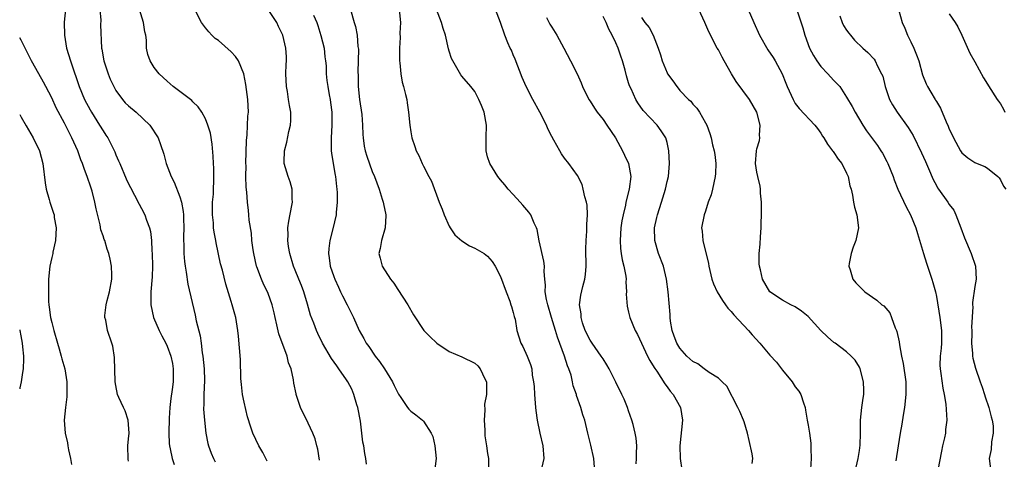
# Model space of a CAD drawing. Units: inches. Extents: x 2520000 to 2523000, y 1542000 to 1545000.
# Drawn here: x 2520000 to 2520154, y 1542285 to 1542353 of the extents above; entities that cross this region are included whole.
import ezdxf

# ---------------------------------------------------------------- set-up
doc = ezdxf.new("R2010")
doc.units = ezdxf.units.IN
doc.header["$MEASUREMENT"] = 0
doc.layers.add('LD25201542_2ft', color=254, linetype='Continuous')

msp = doc.modelspace()

# ---------------------------------------------------------------- linework, layer by layer
at = {"layer": 'LD25201542_2ft'}
for points, elevation in [([(2520007.35, 1542357), (2520006.96, 1542353.04), (2520006.98, 1542351), (2520007.32, 1542349), (2520007.91, 1542347), (2520008.59, 1542345), (2520008.71, 1542344.71), (2520009.28, 1542343), (2520010.13, 1542341), (2520011, 1542339.36), (2520011.21, 1542339), (2520012.47, 1542337), (2520013, 1542336.11), (2520013.45, 1542335.45), (2520013.73, 1542335), (2520014.19, 1542334.19), (2520014.82, 1542332.82), (2520015, 1542332.37), (2520015.44, 1542331.44), (2520015.61, 1542331), (2520016.63, 1542328.63), (2520017, 1542327.85), (2520017.28, 1542327.28), (2520017.92, 1542326.08), (2520018.65, 1542324.65), (2520019, 1542324.02), (2520019.52, 1542323), (2520019.8, 1542322.2), (2520020.27, 1542321), (2520020.41, 1542320.41), (2520020.58, 1542319), (2520020.63, 1542317.37), (2520020.67, 1542317), (2520020.71, 1542315), (2520020.68, 1542313.32), (2520020.48, 1542311), (2520020.47, 1542309.53), (2520020.45, 1542309), (2520020.88, 1542307), (2520021.74, 1542305), (2520022.16, 1542304.16), (2520022.79, 1542303), (2520023, 1542302.53), (2520023.6, 1542301), (2520023.82, 1542299.82), (2520023.95, 1542299), (2520023.92, 1542298.08), (2520023.92, 1542297), (2520023.79, 1542295.79), (2520023.6, 1542294.4), (2520023.44, 1542293), (2520023.31, 1542291.31), (2520023.25, 1542289), (2520023.34, 1542287.34), (2520023.37, 1542287), (2520023.48, 1542286.52), (2520023.77, 1542285), (2520024.08, 1542284.08)], 7376), ([(2520012.5, 1542355), (2520012.64, 1542353.36), (2520012.62, 1542352.62), (2520012.77, 1542349), (2520012.82, 1542348.82), (2520013.12, 1542347), (2520013.8, 1542345), (2520014.14, 1542344.14), (2520014.78, 1542342.78), (2520015, 1542342.41), (2520016.04, 1542341), (2520016.48, 1542340.48), (2520017, 1542339.99), (2520018.18, 1542339), (2520020.28, 1542337), (2520021.61, 1542335), (2520021.98, 1542333.98), (2520022.48, 1542332.48), (2520022.84, 1542331), (2520023.61, 1542329), (2520024.1, 1542328.1), (2520025, 1542325.8), (2520025.23, 1542325), (2520025.52, 1542323.52), (2520025.54, 1542323), (2520025.54, 1542322.46), (2520025.6, 1542321), (2520025.57, 1542319.57), (2520025.58, 1542319), (2520025.61, 1542318.39), (2520025.61, 1542317), (2520025.71, 1542315.71), (2520025.79, 1542315), (2520025.95, 1542314.05), (2520026.22, 1542312.22), (2520027.35, 1542307.35), (2520027.53, 1542306.47), (2520028.13, 1542304.13), (2520028.3, 1542303), (2520028.49, 1542301.51), (2520028.58, 1542301), (2520028.77, 1542299), (2520028.84, 1542297.16), (2520028.75, 1542295), (2520028.72, 1542293.28), (2520028.69, 1542293), (2520028.69, 1542292.69), (2520028.82, 1542291), (2520029.05, 1542289), (2520029.35, 1542287.35), (2520029.43, 1542287), (2520029.85, 1542285.85), (2520030.26, 1542285), (2520030.52, 1542284.52)], 7378), ([(2520038.62, 1542284.62), (2520038.41, 1542285), (2520037.95, 1542285.95), (2520037.31, 1542287), (2520036.36, 1542289), (2520036.07, 1542289.93), (2520035.53, 1542291.53), (2520035, 1542293.8), (2520034.76, 1542295), (2520034.58, 1542296.58), (2520034.5, 1542297.5), (2520034.47, 1542300.47), (2520034.12, 1542304.12), (2520034.01, 1542305), (2520033.71, 1542307), (2520033.54, 1542307.54), (2520033.17, 1542309), (2520033, 1542309.5), (2520032.18, 1542312.18), (2520031.62, 1542314.38), (2520031.35, 1542315.35), (2520030.63, 1542318.63), (2520030.58, 1542319), (2520030.32, 1542320.32), (2520030.26, 1542321), (2520030.22, 1542321.78), (2520030.08, 1542323), (2520030.1, 1542325), (2520030.21, 1542326.21), (2520030.22, 1542327), (2520030.3, 1542328.3), (2520030.28, 1542329), (2520030.27, 1542330.27), (2520030.21, 1542331), (2520030.16, 1542332.16), (2520030.01, 1542334.01), (2520029.75, 1542335.75), (2520029.37, 1542337), (2520029, 1542337.96), (2520028.41, 1542339), (2520027.86, 1542339.86), (2520027, 1542340.64), (2520026.83, 1542340.83), (2520023.95, 1542343), (2520023, 1542343.82), (2520022.4, 1542344.4), (2520021.74, 1542345), (2520021, 1542345.99), (2520020.34, 1542347), (2520020.01, 1542348.01), (2520019.8, 1542349), (2520019.78, 1542350.22), (2520019.67, 1542351), (2520019.54, 1542351.54), (2520019.32, 1542353), (2520018.7, 1542355)], 7380), ([(2520046.77, 1542284.77), (2520046.49, 1542286.49), (2520046.34, 1542287), (2520046.07, 1542288.07), (2520045.71, 1542289), (2520045, 1542290.53), (2520043.83, 1542293), (2520043.14, 1542295), (2520043.11, 1542295.11), (2520042.79, 1542296.79), (2520042.72, 1542297.28), (2520042.36, 1542299), (2520041.96, 1542299.96), (2520041.75, 1542301), (2520040.45, 1542304.45), (2520040.13, 1542305.87), (2520039.86, 1542307), (2520039.71, 1542307.71), (2520039.41, 1542309), (2520038.76, 1542310.76), (2520038.65, 1542311), (2520038.11, 1542312.11), (2520037.7, 1542313), (2520037, 1542314.89), (2520036.96, 1542315), (2520036.53, 1542317), (2520036.43, 1542317.57), (2520036.24, 1542319), (2520036.14, 1542320.14), (2520035.82, 1542322.18), (2520035.76, 1542323), (2520035.69, 1542323.69), (2520035.53, 1542325), (2520035.44, 1542326.56), (2520035.31, 1542327.31), (2520035.28, 1542329), (2520035.32, 1542330.68), (2520035.3, 1542331), (2520035.4, 1542334.6), (2520035.49, 1542335.49), (2520035.61, 1542338.39), (2520035.67, 1542339), (2520035.59, 1542341), (2520035.3, 1542343.3), (2520034.98, 1542344.98), (2520034.12, 1542347), (2520033.68, 1542347.68), (2520033, 1542348.42), (2520031, 1542350.17), (2520030.51, 1542350.51), (2520029.97, 1542351), (2520029.51, 1542351.51), (2520029, 1542352.14), (2520028.34, 1542353), (2520027.33, 1542355)], 7382), ([(2520054.12, 1542284.12), (2520054, 1542285), (2520053.83, 1542285.83), (2520053.68, 1542287), (2520053.55, 1542287.55), (2520053.39, 1542289), (2520053.15, 1542290.85), (2520052.74, 1542293), (2520052.61, 1542293.39), (2520052.13, 1542295), (2520051.81, 1542295.81), (2520051.19, 1542297), (2520051, 1542297.29), (2520049.81, 1542299), (2520049.45, 1542299.45), (2520048.63, 1542300.63), (2520047.24, 1542303), (2520046.51, 1542304.51), (2520046.29, 1542305), (2520045.89, 1542306.11), (2520045.39, 1542307.39), (2520044.9, 1542309.1), (2520044.32, 1542311), (2520043.97, 1542311.97), (2520043.57, 1542313), (2520043, 1542314.4), (2520042.74, 1542315), (2520042.12, 1542317), (2520041.95, 1542318.05), (2520041.83, 1542319), (2520041.87, 1542319.87), (2520041.85, 1542321), (2520041.98, 1542322.02), (2520042.46, 1542324.46), (2520042.54, 1542325), (2520042.49, 1542325.51), (2520042.49, 1542327), (2520042.17, 1542328.17), (2520041.86, 1542329), (2520041.27, 1542331), (2520041.27, 1542331.27), (2520041.33, 1542333), (2520041.67, 1542334.33), (2520042.01, 1542336.01), (2520042.24, 1542337), (2520042.29, 1542337.71), (2520042.29, 1542339), (2520042.07, 1542340.07), (2520041.96, 1542341), (2520041.76, 1542342.24), (2520041.61, 1542343), (2520041.54, 1542345), (2520041.58, 1542346.42), (2520041.63, 1542347), (2520041.62, 1542347.62), (2520041.52, 1542349), (2520041.06, 1542351), (2520040.38, 1542352.38), (2520040.11, 1542353), (2520038.78, 1542355)], 7384), ([(2520051.59, 1542355), (2520052.18, 1542353), (2520052.38, 1542352.38), (2520052.64, 1542351), (2520052.77, 1542349.23), (2520052.83, 1542348.83), (2520052.75, 1542345.25), (2520052.78, 1542344.78), (2520052.82, 1542343), (2520053.02, 1542341), (2520053.36, 1542338.64), (2520053.49, 1542337), (2520053.53, 1542335.53), (2520053.57, 1542335), (2520053.73, 1542333.73), (2520053.87, 1542333), (2520054.14, 1542332.14), (2520055, 1542329.77), (2520055.35, 1542329), (2520056.06, 1542327), (2520056.57, 1542325.43), (2520056.69, 1542325), (2520056.73, 1542324.73), (2520057.11, 1542323), (2520057.12, 1542322.88), (2520057.01, 1542321), (2520056.43, 1542319), (2520056.24, 1542317.76), (2520056.04, 1542317), (2520056.25, 1542316.25), (2520056.56, 1542315), (2520057.85, 1542313), (2520058.37, 1542312.37), (2520059, 1542311.36), (2520060.55, 1542309), (2520061.44, 1542307.44), (2520063.03, 1542305), (2520064.01, 1542304.01), (2520065, 1542303.05), (2520065.07, 1542303), (2520067, 1542301.73), (2520069, 1542300.89), (2520071, 1542299.91), (2520071.45, 1542299.45), (2520071.84, 1542299), (2520072.58, 1542297.42), (2520072.8, 1542297), (2520072.84, 1542296.84), (2520072.8, 1542295), (2520072.52, 1542293.48), (2520072.54, 1542292.54), (2520072.44, 1542291), (2520072.56, 1542289.44), (2520072.58, 1542288.58), (2520072.83, 1542287), (2520073, 1542285.82), (2520073.15, 1542285), (2520073.12, 1542283.12)], 7388), ([(2520059.2, 1542355), (2520059.39, 1542353), (2520059.32, 1542351.32), (2520059.33, 1542350.67), (2520059.24, 1542349), (2520059.23, 1542347.23), (2520059.25, 1542347), (2520059.3, 1542346.7), (2520059.45, 1542345), (2520059.67, 1542343.67), (2520059.89, 1542343), (2520060.21, 1542341.79), (2520060.39, 1542341), (2520060.47, 1542340.47), (2520060.66, 1542339), (2520060.84, 1542337), (2520061, 1542335.92), (2520061.16, 1542335), (2520061.64, 1542333.64), (2520061.86, 1542333), (2520062.26, 1542332.26), (2520062.8, 1542331), (2520063, 1542330.59), (2520063.85, 1542329), (2520064.23, 1542328.23), (2520065.46, 1542325), (2520065.91, 1542323.91), (2520066.21, 1542323), (2520067, 1542321.23), (2520067.13, 1542321), (2520067.9, 1542319.9), (2520069, 1542318.93), (2520070.19, 1542318.19), (2520071, 1542317.82), (2520072.44, 1542317), (2520073, 1542316.55), (2520073.71, 1542315.71), (2520074.15, 1542315), (2520075, 1542313.39), (2520075.87, 1542311), (2520076.44, 1542309.56), (2520076.63, 1542309), (2520076.7, 1542308.7), (2520077, 1542307.76), (2520077.15, 1542307.15), (2520077.2, 1542307), (2520077.27, 1542306.73), (2520077.57, 1542305), (2520078.2, 1542303), (2520078.48, 1542302.48), (2520079.16, 1542301), (2520079.69, 1542299.69), (2520079.88, 1542299), (2520079.97, 1542298.03), (2520080.16, 1542297), (2520080.24, 1542296.24), (2520080.3, 1542295), (2520080.47, 1542293), (2520080.52, 1542292.52), (2520080.71, 1542291), (2520081.14, 1542289), (2520081.63, 1542287), (2520081.78, 1542285), (2520081.3, 1542283)], 7390), ([(2520089.65, 1542283.65), (2520089.56, 1542285), (2520089.1, 1542287.1), (2520088.62, 1542289), (2520088.15, 1542291), (2520087.85, 1542291.85), (2520087.54, 1542293), (2520086.87, 1542294.87), (2520086.84, 1542295), (2520086.35, 1542296.35), (2520086.24, 1542297), (2520086.01, 1542297.99), (2520085.68, 1542299), (2520085.47, 1542299.47), (2520085.01, 1542301), (2520083.92, 1542303.92), (2520083.58, 1542305), (2520082.97, 1542307), (2520082.38, 1542309), (2520082.19, 1542309.81), (2520081.99, 1542311), (2520082.04, 1542312.04), (2520081.93, 1542313), (2520081.83, 1542314.17), (2520081.88, 1542315), (2520081.78, 1542315.78), (2520081.04, 1542318.96), (2520080.72, 1542320.72), (2520080.63, 1542321), (2520080.27, 1542321.73), (2520079.73, 1542323), (2520079.43, 1542323.43), (2520078.51, 1542324.51), (2520078.05, 1542325), (2520077, 1542326.18), (2520076.21, 1542327), (2520075.67, 1542327.67), (2520075, 1542328.46), (2520074.58, 1542329), (2520073.34, 1542331), (2520073, 1542332.06), (2520072.75, 1542333), (2520072.75, 1542335), (2520072.83, 1542337), (2520072.46, 1542339), (2520072.05, 1542340.05), (2520071.65, 1542341), (2520071, 1542342.21), (2520070.4, 1542343), (2520069, 1542344.63), (2520068.84, 1542344.84), (2520067.55, 1542347), (2520067.36, 1542347.36), (2520067, 1542348.54), (2520066.9, 1542348.9), (2520066.43, 1542351), (2520066.06, 1542352.06), (2520065.78, 1542353), (2520065.01, 1542355.01)], 7392), ([(2520096.17, 1542284.17), (2520096.24, 1542285), (2520096.21, 1542285.79), (2520096.29, 1542287), (2520096.18, 1542288.18), (2520096.03, 1542289), (2520095.68, 1542290.32), (2520095.52, 1542291), (2520095, 1542292.45), (2520094.82, 1542293), (2520094.28, 1542294.28), (2520093.95, 1542295), (2520093, 1542296.93), (2520091.95, 1542299), (2520091.61, 1542299.61), (2520091, 1542300.54), (2520090.72, 1542301), (2520089.3, 1542303), (2520089, 1542303.46), (2520088.23, 1542305), (2520087.82, 1542306.18), (2520087.58, 1542307), (2520087.57, 1542307.57), (2520087.34, 1542309), (2520087.53, 1542310.47), (2520087.85, 1542311.85), (2520088.17, 1542313), (2520088.29, 1542313.71), (2520088.37, 1542315), (2520088.33, 1542317.67), (2520088.35, 1542319), (2520088.48, 1542320.48), (2520088.49, 1542321.51), (2520088.59, 1542323), (2520088.52, 1542324.52), (2520088.45, 1542325), (2520088.19, 1542325.81), (2520087.93, 1542327), (2520087.73, 1542327.73), (2520087, 1542329.15), (2520085.68, 1542331), (2520085, 1542331.84), (2520084.53, 1542332.53), (2520084.29, 1542333), (2520083.33, 1542334.67), (2520083, 1542335.22), (2520082.41, 1542336.41), (2520082.16, 1542337), (2520081.12, 1542339), (2520080.03, 1542341), (2520079, 1542343), (2520078.4, 1542344.4), (2520077.29, 1542347.29), (2520077, 1542347.95), (2520076.7, 1542348.7), (2520076.54, 1542349), (2520076.16, 1542349.84), (2520075.67, 1542351), (2520075.01, 1542353), (2520074.21, 1542355)], 7394), ([(2520130.36, 1542283), (2520130.83, 1542285), (2520131, 1542286.25), (2520131.1, 1542287.1), (2520131.16, 1542289), (2520131.16, 1542290.84), (2520131.17, 1542291), (2520131.37, 1542293), (2520131.57, 1542294.43), (2520131.67, 1542295), (2520131.68, 1542295.68), (2520131.66, 1542297), (2520131.12, 1542299), (2520131, 1542299.27), (2520130.34, 1542300.34), (2520129.73, 1542301), (2520129, 1542301.66), (2520127.2, 1542303), (2520127, 1542303.12), (2520126.01, 1542304.01), (2520125, 1542305), (2520123, 1542307.15), (2520121.97, 1542307.97), (2520121, 1542308.67), (2520120.29, 1542309), (2520119, 1542309.7), (2520117.01, 1542311.01), (2520115.9, 1542313), (2520115.55, 1542314.45), (2520115.39, 1542315), (2520115.36, 1542315.36), (2520115.36, 1542317), (2520115.54, 1542318.46), (2520115.56, 1542319.56), (2520115.69, 1542321), (2520115.75, 1542323.75), (2520115.72, 1542325), (2520115.59, 1542326.41), (2520115.58, 1542327), (2520115.5, 1542327.5), (2520115.14, 1542329), (2520115, 1542329.64), (2520114.81, 1542331), (2520114.93, 1542333), (2520115, 1542333.29), (2520115.42, 1542334.58), (2520115.46, 1542335), (2520115.41, 1542335.42), (2520115.54, 1542337), (2520115.02, 1542339), (2520113.84, 1542341), (2520111.79, 1542343.79), (2520111.05, 1542345), (2520109.89, 1542347), (2520109.6, 1542347.6), (2520109, 1542348.71), (2520108.82, 1542349), (2520107.51, 1542351.51), (2520106.88, 1542353), (2520105.97, 1542355)], 7402), ([(2520113.65, 1542355), (2520114.51, 1542353), (2520115.42, 1542351), (2520116.73, 1542348.73), (2520117.54, 1542347.54), (2520117.88, 1542347), (2520118.96, 1542344.96), (2520119.53, 1542343.53), (2520119.75, 1542343), (2520120.65, 1542341), (2520120.77, 1542340.77), (2520121, 1542340.38), (2520121.6, 1542339.6), (2520124.03, 1542337), (2520124.44, 1542336.44), (2520125, 1542335.73), (2520125.26, 1542335.26), (2520125.45, 1542335), (2520126, 1542334), (2520126.8, 1542333), (2520126.88, 1542332.88), (2520127, 1542332.74), (2520127.68, 1542331.68), (2520128.24, 1542331), (2520129, 1542329.51), (2520129.24, 1542329), (2520129.52, 1542327.52), (2520129.7, 1542327), (2520129.92, 1542326.08), (2520130.07, 1542325), (2520130.21, 1542324.21), (2520130.6, 1542323), (2520130.87, 1542321), (2520130.43, 1542319), (2520130.03, 1542317.97), (2520129.7, 1542317), (2520129.41, 1542315.41), (2520129.36, 1542315), (2520129.57, 1542314.43), (2520129.96, 1542313), (2520130.42, 1542312.42), (2520131.41, 1542311.41), (2520131.86, 1542311), (2520133.72, 1542309.72), (2520134.51, 1542309), (2520134.8, 1542308.8), (2520135.73, 1542307.73), (2520136.03, 1542307), (2520136.59, 1542305.41), (2520136.77, 1542305), (2520136.83, 1542304.83), (2520137.19, 1542303.19), (2520137.24, 1542302.76), (2520137.58, 1542301), (2520137.84, 1542299.84), (2520138.23, 1542297), (2520138.24, 1542295), (2520138.02, 1542293), (2520137.8, 1542291.8), (2520137.61, 1542290.39), (2520137.35, 1542289), (2520137.02, 1542286.98), (2520136.67, 1542284.67)], 7404), ([(2520121.33, 1542354.67), (2520122.18, 1542352.18), (2520122.48, 1542351), (2520123.23, 1542349), (2520123.83, 1542347.83), (2520124.35, 1542347), (2520125, 1542346.11), (2520126.08, 1542345), (2520126.5, 1542344.5), (2520127, 1542343.96), (2520127.5, 1542343.5), (2520127.92, 1542343), (2520129, 1542341.35), (2520129.89, 1542339.89), (2520130.32, 1542339), (2520131.51, 1542337), (2520132.12, 1542336.12), (2520133.82, 1542333.82), (2520134.36, 1542333), (2520134.6, 1542332.6), (2520135.3, 1542331.3), (2520135.44, 1542331), (2520136.27, 1542329), (2520136.44, 1542328.44), (2520137.01, 1542327.01), (2520138.28, 1542324.28), (2520138.99, 1542323), (2520139.79, 1542321), (2520140.08, 1542320.08), (2520141, 1542317), (2520141.48, 1542315.48), (2520142.31, 1542313), (2520142.47, 1542312.47), (2520142.86, 1542311), (2520143, 1542310.3), (2520143.54, 1542307), (2520143.81, 1542305), (2520143.8, 1542303), (2520143.76, 1542302.24), (2520143.6, 1542301), (2520143.56, 1542299.56), (2520143.58, 1542299), (2520143.71, 1542298.29), (2520144.01, 1542296.01), (2520144.24, 1542295), (2520144.48, 1542293.52), (2520144.62, 1542291), (2520144.43, 1542289.57), (2520144.41, 1542289), (2520144.27, 1542288.27), (2520143.98, 1542287), (2520143.83, 1542286.17), (2520143.21, 1542283.21)], 7406), ([(2520137.13, 1542354.87), (2520137.69, 1542353), (2520138.08, 1542352.08), (2520138.51, 1542351), (2520139, 1542349.99), (2520139.51, 1542349), (2520139.93, 1542347.93), (2520140.26, 1542347), (2520140.83, 1542344.83), (2520141.41, 1542343.41), (2520141.6, 1542343), (2520142.14, 1542342.14), (2520142.8, 1542341), (2520142.88, 1542340.88), (2520143, 1542340.65), (2520143.64, 1542339.64), (2520144.51, 1542337.49), (2520144.82, 1542336.82), (2520145, 1542336.36), (2520145.47, 1542335.47), (2520145.66, 1542335), (2520146.76, 1542333), (2520146.85, 1542332.85), (2520147, 1542332.65), (2520147.9, 1542331.9), (2520149, 1542331.15), (2520149.36, 1542331), (2520150.55, 1542330.55), (2520151, 1542330.29), (2520152.61, 1542329), (2520152.79, 1542328.79), (2520153, 1542328.48), (2520153.49, 1542327.49), (2520153.85, 1542327)], 7410), ([(2520045.86, 1542354.14), (2520046.34, 1542353), (2520046.52, 1542352.52), (2520047, 1542350.96), (2520047.48, 1542349), (2520047.62, 1542347.62), (2520047.72, 1542347), (2520047.79, 1542346.21), (2520047.82, 1542345), (2520047.94, 1542343.94), (2520048.05, 1542343), (2520048.28, 1542341.72), (2520048.43, 1542341), (2520048.51, 1542340.51), (2520048.69, 1542339), (2520048.72, 1542337), (2520048.6, 1542335), (2520048.61, 1542333.39), (2520048.6, 1542333), (2520048.63, 1542332.63), (2520048.88, 1542331), (2520049.2, 1542329.2), (2520049.25, 1542329), (2520049.42, 1542327.42), (2520049.49, 1542327), (2520049.52, 1542326.48), (2520049.55, 1542325), (2520049.39, 1542323.39), (2520049.36, 1542323), (2520048.84, 1542320.84), (2520048.36, 1542319), (2520048.22, 1542317.78), (2520048.18, 1542317), (2520048.29, 1542316.29), (2520048.46, 1542315), (2520049, 1542313.38), (2520049.14, 1542313), (2520049.71, 1542311.71), (2520050.06, 1542311), (2520050.36, 1542310.36), (2520051.07, 1542309), (2520051.72, 1542307.72), (2520052.06, 1542307), (2520052.95, 1542305), (2520053.71, 1542303.71), (2520054.06, 1542303), (2520054.46, 1542302.46), (2520055.47, 1542301), (2520056.14, 1542300.14), (2520056.92, 1542299), (2520058.17, 1542297), (2520058.4, 1542296.4), (2520059.07, 1542295.07), (2520059.45, 1542294.55), (2520060.48, 1542293), (2520060.71, 1542292.71), (2520061, 1542292.41), (2520061.81, 1542291.81), (2520062.84, 1542291), (2520063, 1542290.82), (2520064.19, 1542289), (2520064.45, 1542288.45), (2520064.78, 1542287), (2520064.95, 1542285), (2520064.7, 1542283)], 7386), ([(2520082.21, 1542353.79), (2520082.73, 1542352.73), (2520083, 1542352.26), (2520083.81, 1542351), (2520084.89, 1542349), (2520085.92, 1542347), (2520086.96, 1542344.96), (2520087.6, 1542343.6), (2520087.82, 1542343), (2520088.8, 1542341), (2520089, 1542340.72), (2520089.65, 1542339.65), (2520090.08, 1542339), (2520091, 1542337.86), (2520091.61, 1542337), (2520092.94, 1542335), (2520093.66, 1542333.66), (2520094.05, 1542333), (2520094.33, 1542332.33), (2520094.99, 1542331), (2520095.32, 1542329), (2520095.07, 1542327), (2520094.58, 1542325), (2520094.51, 1542324.51), (2520094.14, 1542323), (2520093.94, 1542322.06), (2520093.8, 1542321), (2520093.66, 1542319), (2520093.75, 1542317.74), (2520093.85, 1542317), (2520094.01, 1542316.01), (2520094.27, 1542315), (2520094.54, 1542313.46), (2520094.59, 1542313), (2520094.57, 1542312.57), (2520094.66, 1542311), (2520094.63, 1542310.63), (2520094.76, 1542308.76), (2520095, 1542307.83), (2520095.19, 1542307), (2520096.01, 1542305), (2520096.36, 1542304.36), (2520097.96, 1542301), (2520098.28, 1542300.28), (2520099, 1542299.19), (2520099.06, 1542299.06), (2520099.38, 1542298.62), (2520100.65, 1542296.65), (2520101, 1542296.22), (2520101.5, 1542295.5), (2520101.94, 1542295), (2520103.08, 1542293), (2520103.41, 1542291), (2520103.01, 1542287), (2520103.06, 1542285), (2520103.28, 1542283.28)], 7396), ([(2520114.27, 1542284.27), (2520114.36, 1542285), (2520114.25, 1542285.75), (2520113.81, 1542287.81), (2520113.52, 1542289), (2520113, 1542290.75), (2520112.91, 1542291), (2520112.35, 1542292.35), (2520112.04, 1542293), (2520110.3, 1542296.3), (2520109.59, 1542297), (2520109, 1542297.54), (2520107.58, 1542298.42), (2520106.78, 1542299), (2520105.79, 1542299.79), (2520105, 1542300.14), (2520104.08, 1542301), (2520103, 1542302.2), (2520102.5, 1542303), (2520102.12, 1542304.12), (2520101.78, 1542305), (2520101.55, 1542306.45), (2520101.49, 1542307), (2520101.48, 1542307.48), (2520101.17, 1542311), (2520100.91, 1542313), (2520100.42, 1542315), (2520099.68, 1542317), (2520099.08, 1542319), (2520099.07, 1542319.07), (2520099.04, 1542321), (2520099.41, 1542322.59), (2520099.48, 1542323), (2520100.12, 1542325), (2520100.32, 1542325.68), (2520100.75, 1542327), (2520101, 1542328.22), (2520101.21, 1542329), (2520101.39, 1542331), (2520101.29, 1542333), (2520101, 1542334.28), (2520100.8, 1542335), (2520100.09, 1542336.09), (2520099.46, 1542337), (2520097.29, 1542339.29), (2520096.44, 1542340.44), (2520096.1, 1542341), (2520095.37, 1542342.63), (2520095.13, 1542343.13), (2520095, 1542343.58), (2520094.65, 1542344.65), (2520094.44, 1542345.56), (2520094.04, 1542347), (2520093.76, 1542347.76), (2520093.37, 1542349), (2520093, 1542349.83), (2520092.43, 1542351), (2520091.93, 1542351.93), (2520091.48, 1542353), (2520091, 1542353.92)], 7398), ([(2520097, 1542353.78), (2520097.55, 1542353), (2520098.2, 1542352.2), (2520098.83, 1542351), (2520099.59, 1542349), (2520099.95, 1542347.95), (2520100.21, 1542347), (2520101, 1542345.13), (2520101.07, 1542345), (2520101.89, 1542343.89), (2520102.5, 1542343), (2520102.74, 1542342.74), (2520103, 1542342.39), (2520104.35, 1542341), (2520104.7, 1542340.7), (2520105, 1542340.28), (2520105.63, 1542339.63), (2520106.04, 1542339), (2520107, 1542337.36), (2520107.19, 1542337), (2520107.69, 1542335.69), (2520107.89, 1542335), (2520108.1, 1542333.9), (2520108.32, 1542333), (2520108.43, 1542332.43), (2520108.59, 1542331), (2520108.53, 1542329.47), (2520108.52, 1542329), (2520108.07, 1542327), (2520107.86, 1542326.14), (2520107.43, 1542325), (2520107, 1542323.59), (2520106.77, 1542323), (2520106.38, 1542321), (2520106.48, 1542320.48), (2520106.56, 1542319), (2520107.44, 1542315.44), (2520107.52, 1542315), (2520107.98, 1542313), (2520108.23, 1542312.23), (2520108.79, 1542311), (2520109.64, 1542309.64), (2520110.09, 1542309), (2520110.45, 1542308.45), (2520111, 1542307.95), (2520111.43, 1542307.43), (2520113.72, 1542305), (2520114.28, 1542304.28), (2520115.44, 1542303), (2520117, 1542301.13), (2520118.05, 1542300.05), (2520119, 1542298.81), (2520120.51, 1542297), (2520121, 1542296.21), (2520121.53, 1542295.53), (2520121.88, 1542295), (2520122.29, 1542293.71), (2520122.54, 1542293), (2520122.58, 1542292.58), (2520122.84, 1542291), (2520123, 1542290.22), (2520123.2, 1542289), (2520123.4, 1542287.4), (2520123.43, 1542287), (2520123.41, 1542286.6), (2520123.46, 1542285), (2520123.38, 1542283.38)], 7400), ([(2520127.96, 1542354.04), (2520128.33, 1542353), (2520128.53, 1542352.53), (2520129, 1542351.81), (2520129.33, 1542351.33), (2520129.59, 1542351), (2520130.25, 1542350.25), (2520131.51, 1542349), (2520132.33, 1542348.33), (2520133.28, 1542347.28), (2520133.45, 1542347), (2520133.8, 1542346.2), (2520134.47, 1542345), (2520134.63, 1542344.63), (2520135.03, 1542343), (2520135.71, 1542341), (2520136.14, 1542340.14), (2520136.9, 1542339), (2520138.63, 1542336.63), (2520139.37, 1542335.37), (2520140.67, 1542332.67), (2520141.31, 1542331.31), (2520141.76, 1542330.24), (2520142.52, 1542328.52), (2520143, 1542327.57), (2520143.2, 1542327.2), (2520143.33, 1542327), (2520144.77, 1542325), (2520145, 1542324.62), (2520145.71, 1542323.71), (2520146.06, 1542323), (2520146.83, 1542321), (2520147.41, 1542319.41), (2520148.44, 1542317), (2520149.1, 1542315), (2520149.19, 1542313), (2520149, 1542311.84), (2520148.64, 1542309.36), (2520148.64, 1542309), (2520148.67, 1542308.67), (2520148.49, 1542305.51), (2520148.52, 1542305), (2520148.52, 1542304.52), (2520148.47, 1542303), (2520148.63, 1542301.37), (2520148.64, 1542301), (2520148.69, 1542300.69), (2520149.12, 1542299.12), (2520149.86, 1542297), (2520150.13, 1542296.13), (2520150.53, 1542295), (2520150.62, 1542294.62), (2520151.19, 1542293), (2520151.53, 1542291.53), (2520151.72, 1542291), (2520151.88, 1542290.12), (2520151.89, 1542289), (2520151.59, 1542287.6), (2520151.55, 1542286.45), (2520151.24, 1542285), (2520151.52, 1542283)], 7408), ([(2520145, 1542354.33), (2520145.92, 1542353), (2520146.33, 1542352.33), (2520147, 1542351.02), (2520148.2, 1542348.2), (2520149, 1542346.85), (2520150.35, 1542344.35), (2520151, 1542343.36), (2520151.13, 1542343.13), (2520152.5, 1542341), (2520152.7, 1542340.7), (2520153, 1542340.31), (2520153.47, 1542339.47), (2520153.69, 1542339)], 7412), ([(2520017, 1542284.6), (2520016.92, 1542284.92), (2520016.89, 1542287), (2520017, 1542288.11), (2520017.06, 1542289), (2520016.94, 1542291), (2520016.47, 1542292.47), (2520016.18, 1542293), (2520015.45, 1542294.55), (2520015.27, 1542295), (2520015, 1542296.4), (2520014.92, 1542297), (2520014.78, 1542300.78), (2520014.51, 1542302.51), (2520014.38, 1542303), (2520013.71, 1542305), (2520013.43, 1542306.57), (2520013.3, 1542307), (2520013.3, 1542307.3), (2520013.51, 1542309), (2520013.66, 1542309.66), (2520014.03, 1542311), (2520014.4, 1542313), (2520014.37, 1542313.63), (2520014.34, 1542315), (2520014.12, 1542316.12), (2520013.9, 1542317), (2520013.67, 1542317.67), (2520013.26, 1542319), (2520013.18, 1542319.18), (2520013, 1542319.74), (2520012.68, 1542320.68), (2520012.57, 1542321.43), (2520011.93, 1542323.92), (2520011.73, 1542325), (2520011.29, 1542326.71), (2520011, 1542327.65), (2520010.65, 1542328.65), (2520010.54, 1542329), (2520010.09, 1542330.09), (2520009.81, 1542331), (2520009.56, 1542331.56), (2520009.06, 1542333), (2520008.16, 1542335), (2520007.75, 1542335.75), (2520007, 1542337.27), (2520005.7, 1542339.7), (2520005, 1542341.25), (2520004.06, 1542343), (2520003.71, 1542343.71), (2520003, 1542344.98), (2520001.82, 1542347), (2520001, 1542348.7), (2520000.23, 1542350.23), (2520000, 1542350.62)], 7374), ([(2520000, 1542338.64), (2520000.25, 1542338.25), (2520001, 1542336.87), (2520002.1, 1542335), (2520003.07, 1542333), (2520003.61, 1542331), (2520003.97, 1542327.97), (2520004.15, 1542327), (2520004.59, 1542325.41), (2520004.69, 1542325), (2520005.28, 1542323.28), (2520005.36, 1542323), (2520005.4, 1542322.6), (2520005.7, 1542321), (2520005.6, 1542319), (2520005.19, 1542317.19), (2520005.16, 1542317), (2520005, 1542316.38), (2520004.69, 1542315), (2520004.49, 1542313), (2520004.5, 1542312.5), (2520004.49, 1542311), (2520004.52, 1542309.48), (2520004.56, 1542309), (2520004.62, 1542308.62), (2520004.82, 1542307), (2520005, 1542306.22), (2520005.32, 1542305), (2520005.91, 1542303), (2520006.14, 1542302.14), (2520006.49, 1542301), (2520006.58, 1542300.58), (2520007.02, 1542299), (2520007.35, 1542297), (2520007.34, 1542295.34), (2520007.37, 1542295), (2520007.37, 1542294.63), (2520007.15, 1542293), (2520006.96, 1542291), (2520007.1, 1542289), (2520007.47, 1542287.47), (2520007.51, 1542287), (2520007.61, 1542286.39), (2520007.93, 1542285), (2520008.08, 1542284.08)], 7372), ([(2520000, 1542305.1), (2520000.02, 1542305), (2520000.16, 1542304.16), (2520000.41, 1542303), (2520000.43, 1542302.43), (2520000.62, 1542301), (2520000.57, 1542300.57), (2520000.56, 1542299), (2520000.44, 1542298.44), (2520000.22, 1542297), (2520000.04, 1542296.04), (2520000, 1542295.86)], 7370)]:
    msp.add_lwpolyline(points, dxfattribs=dict(at, elevation=elevation))

doc.saveas('drawing.dxf')
